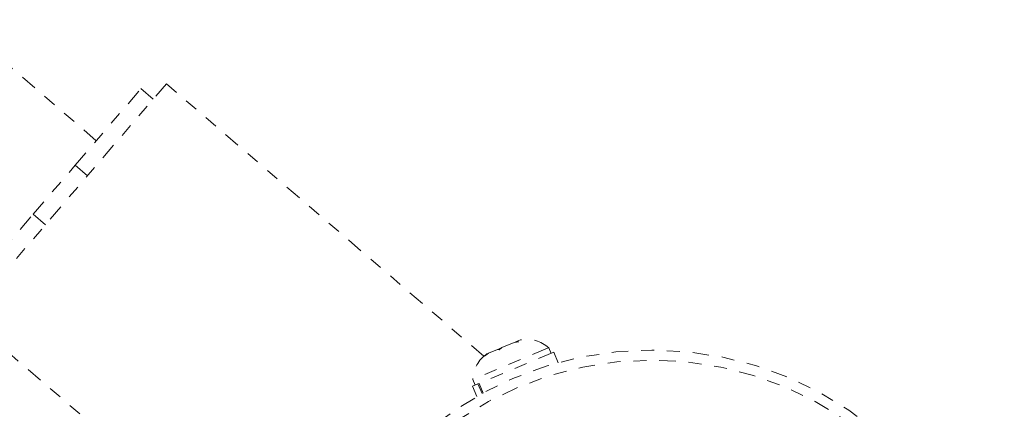
# Model space of a CAD drawing. Units: millimetres. Extents: x -201 to 203, y -211 to 195.
# Drawn here: x 38 to 45, y -112 to -109 of the extents above; entities that cross this region are included whole.
import ezdxf

# ---------------------------------------------------------------- set-up
doc = ezdxf.new("R2010")
doc.units = ezdxf.units.MM
doc.header["$LTSCALE"] = 20
doc.linetypes.add('PHANTOM', pattern=[0.0127, 0.00635, -0.00127, 0.00127, -0.00127, 0.00127, -0.00127])
doc.layers.add('CONTOUR', color=7, linetype='Continuous')

msp = doc.modelspace()

# ---------------------------------------------------------------- linework, layer by layer
at = {"layer": 'CONTOUR', "linetype": 'PHANTOM', "lineweight": 0}
for p, q in [((38.2267, -110.379), (37.1357, -109.4429)), ((38.7692, -109.9386), (37.2227, -111.7411)), ((41.2263, -112.0468), (38.7692, -109.9386)), ((38.0639, -110.5687), (38.5726, -109.9758)), ((38.6675, -110.0572), (38.5726, -109.9758)), ((37.7383, -110.9482), (38.0639, -110.5687)), ((38.0639, -110.5687), (38.1587, -110.6501)), ((37.2296, -111.5411), (37.7383, -110.9482)), ((37.7383, -110.9482), (37.8332, -111.0296)), ((37.2227, -111.7411), (39.6798, -113.8493)), ((41.5094, -111.9206), (41.484, -111.9311)), ((41.719, -111.9856), (41.1394, -112.227)), ((41.3313, -111.9947), (41.2606, -112.0242)), ((41.3435, -111.9897), (41.3313, -111.9947)), ((41.3442, -111.9987), (41.3313, -111.9947)), ((41.3435, -111.9897), (41.3651, -111.9807)), ((41.3651, -111.9807), (41.3442, -111.9987)), ((41.4598, -111.9412), (41.3651, -111.9807)), ((41.4969, -111.9351), (41.4598, -111.9412)), ((41.4598, -111.9412), (41.4685, -111.9376)), ((41.4685, -111.9376), (41.484, -111.9311)), ((41.484, -111.9311), (41.4969, -111.9351)), ((41.7279, -111.9819), (41.719, -111.9856)), ((41.7459, -112.0252), (41.7279, -111.9819)), ((41.7662, -112.0167), (41.1888, -112.2572)), ((41.2606, -112.0242), (41.2302, -112.0462)), ((41.2302, -112.0462), (41.2511, -112.0282)), ((41.2511, -112.0282), (41.2497, -112.0287)), ((41.2606, -112.0242), (41.2511, -112.0282)), ((41.7997, -112.0972), (41.7662, -112.0167)), ((41.1394, -112.227), (41.1574, -112.2703)), ((41.1801, -112.2608), (41.1371, -112.2787)), ((41.1371, -112.2787), (41.1707, -112.3593)), ((41.1801, -112.2608), (41.1888, -112.2572)), ((41.2115, -112.3363), (41.1801, -112.2608)), ((41.1888, -112.2572), (41.2199, -112.3318))]:
    msp.add_line(p, q, dxfattribs=at)
for radius in [2.7275, 2.6495]:
    msp.add_circle((42.5257, -114.7263), radius, dxfattribs=at)
for centre, start, end in [((41.5573, -112.1699), 47.7837, 100.87196), ((41.393, -112.2383), 124.35411, 177.44238)]:
    msp.add_arc(centre, 0.2539, start, end, dxfattribs=at)

doc.saveas('drawing.dxf')
